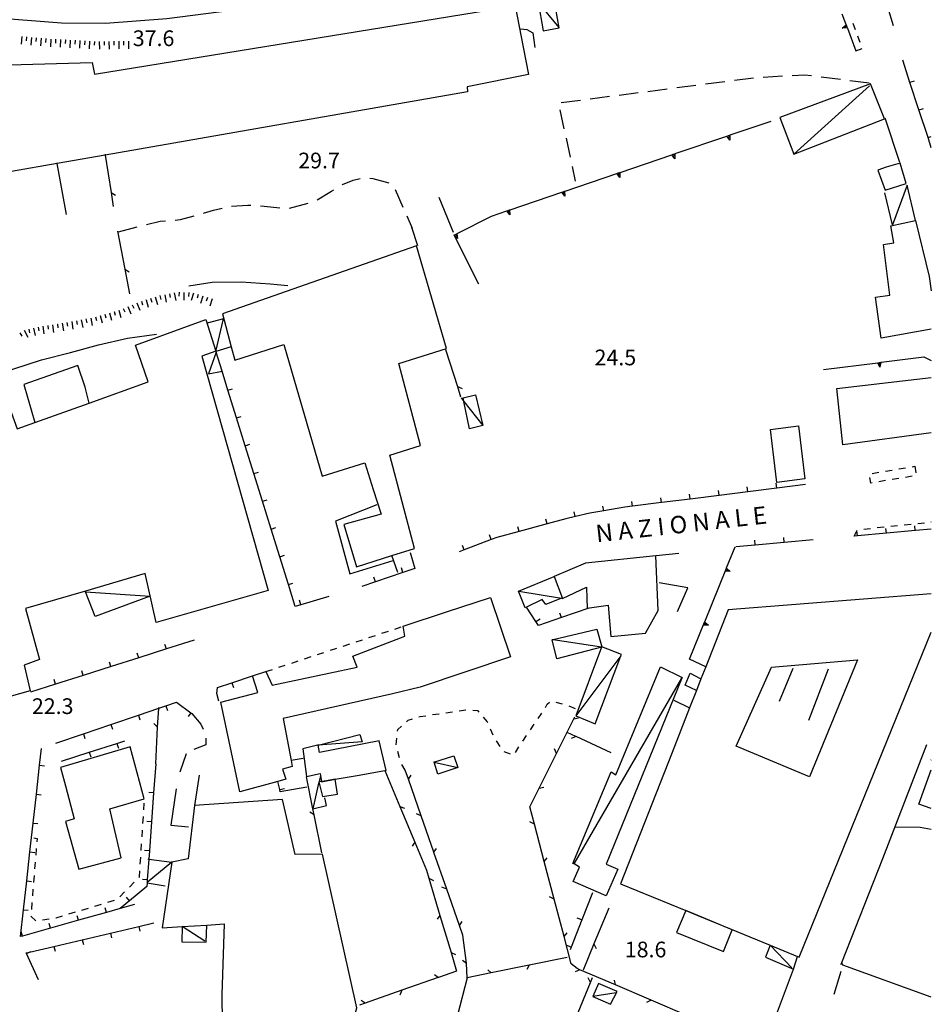
# Model space of a CAD drawing. Units: metres. Extents: x 483672 to 486296, y 4497344 to 4500093.
# Drawn here: x 486103 to 486291, y 4499643 to 4499846 of the extents above; entities that cross this region are included whole.
import ezdxf

# ---------------------------------------------------------------- set-up
doc = ezdxf.new("R2010")
doc.units = ezdxf.units.M
doc.header["$MEASUREMENT"] = 0
doc.linetypes.add('108', pattern=[10, 5, -5])
for name, color, linetype in [("'03 careggiabile non asfaltata", 254, 'Continuous'), ("'03 container", 254, 'Continuous'), ("'03 edificio civile", 250, 'Continuous'), ("'03 edificio industriale", 250, 'Continuous'), ("'03 gradini", 254, 'Continuous'), ("'03 marciapiede - spartitraffico", 254, 'Continuous'), ("'03 muro di sostegno", 254, 'Continuous'), ("'03 muro divisorio", 254, 'Continuous'), ("'03 recinzione", 254, 'Continuous'), ("'03 scarpata fino a 2 mt", 254, 'Continuous'), ("'03 tettoia - baracca", 254, 'Continuous'), ('03 muro divisorio v', 254, 'Continuous'), ('03 recinzione v', 254, 'Continuous'), ('03 scarpata fino a 2 mt v', 254, 'Continuous'), ('careggiabile non asfaltata', 254, 'Continuous'), ('curva direttrice a 10 mt', 254, 'Continuous'), ('curva intermedia a 2 mt', 254, 'Continuous'), ('EDIFICIO', 250, 'Continuous'), ('marciapiede', 254, 'Continuous'), ('marciapiede - spartitraffico', 254, 'Continuous'), ('muro di sostegno', 254, 'Continuous'), ('muro di sostegno v', 254, 'Continuous'), ('muro divisorio', 254, 'Continuous'), ('muro divisorio v', 254, 'Continuous'), ('punto quotato a terra', 254, 'Continuous'), ('recinzione', 254, 'Continuous'), ('recinzione v', 254, 'Continuous'), ('staccionata', 254, 'Continuous'), ('strada secondaria meno di 6 mt 3 classe', 254, 'Continuous'), ('tettoia - baracca', 254, 'Continuous'), ('TOPO02', 250, 'Continuous')]:
    doc.layers.add(name, color=color, linetype=linetype)
doc.styles.add('txt', font='txt')
doc.linetypes.add('REC', pattern='A,6,[1,rec,S=1,R=0,X=0,Y=0],6', length=12)

msp = doc.modelspace()

# ---------------------------------------------------------------- linework, layer by layer
at = {"layer": "'03 careggiabile non asfaltata", "linetype": 'Continuous'}
for p, q in [((486248.76, 4499833.5), (486244.79, 4499832.99)), ((486254.71, 4499834.27), (486250.75, 4499833.76)), ((486260.7, 4499834.63), (486256.71, 4499834.4)), ((486265.25, 4499834.9), (486262.69, 4499834.75)), ((486266.67, 4499834.72), (486265.25, 4499834.9)), ((486272.63, 4499833.96), (486268.66, 4499834.46)), ((486278.58, 4499833.2), (486274.61, 4499833.71)), ((486230.9, 4499831.2), (486226.94, 4499830.7)), ((486236.85, 4499831.97), (486232.89, 4499831.46)), ((486242.81, 4499832.74), (486238.84, 4499832.23)), ((486219, 4499829.67), (486215.03, 4499829.16)), ((486224.96, 4499830.44), (486220.99, 4499829.93)), ((486214.73, 4499827.72), (486215.57, 4499823.81)), ((486216, 4499821.86), (486216.85, 4499817.95)), ((486217.27, 4499816), (486217.92, 4499812.97)), ((486169.87, 4499812.28), (486172.08, 4499813.24)), ((486172.08, 4499813.24), (486173.54, 4499813.58)), ((486175.51, 4499813.62), (486176.09, 4499813.57)), ((486176.09, 4499813.57), (486179.4, 4499812.69)), ((486164.65, 4499809.14), (486167.59, 4499810.91)), ((486167.59, 4499810.91), (486168.08, 4499811.2)), ((486169.79, 4499812.24), (486169.87, 4499812.28)), ((486180.72, 4499811.3), (486182.34, 4499807.64)), ((486141.15, 4499806.41), (486143.22, 4499807.05)), ((486143.22, 4499807.05), (486145.01, 4499807.43)), ((486146.97, 4499807.82), (486150.29, 4499808.08)), ((486150.29, 4499808.08), (486150.96, 4499808.03)), ((486152.95, 4499807.89), (486153.68, 4499807.84)), ((486153.68, 4499807.84), (486156.93, 4499807.53)), ((486158.92, 4499807.43), (486162.78, 4499808.47)), ((486129.43, 4499804.04), (486132.19, 4499804.74)), ((486132.19, 4499804.74), (486133.34, 4499804.83)), ((486135.33, 4499804.99), (486136.44, 4499805.07)), ((486136.44, 4499805.07), (486139.23, 4499805.84)), ((486183.15, 4499805.82), (486184.27, 4499803.29)), ((486123.61, 4499802.57), (486127.49, 4499803.55))]:
    msp.add_line(p, q, dxfattribs=at)
at = {"layer": "'03 container", "linetype": 'Continuous', "flags": 128}
msp.add_lwpolyline([(486265.31, 4499751.56), (486259.54, 4499750.85), (486258.9, 4499756.02), (486258.18, 4499761.75), (486263.97, 4499762.53)], close=True, dxfattribs=at)
at = {"layer": "'03 edificio civile", "flags": 128}
msp.add_lwpolyline([(486168.33, 4499689.61), (486166.55, 4499689.28), (486165.55, 4499689.17), (486165.02, 4499689.11), (486165, 4499689.11), (486165.01, 4499689.06), (486165.73, 4499686.05), (486168.86, 4499686.56), (486168.33, 4499689.6)], close=True, dxfattribs=at)
at = {"layer": "'03 edificio industriale", "flags": 128}
for points in [[(486284.98, 4499816.73), (486282.1, 4499815.91), (486280.34, 4499815.26), (486281.89, 4499811.15), (486286.23, 4499812.54)], [(486240.72, 4499662.51), (486238.81, 4499657.98), (486248.48, 4499654.1), (486250.33, 4499658.57), (486243.2, 4499661.49)]]:
    msp.add_lwpolyline(points, close=True, dxfattribs=at)
for points in [[(486291.4, 4499782.46), (486281.04, 4499780.61), (486279.9, 4499789.09), (486282.86, 4499789.46), (486281.52, 4499799.96), (486283.64, 4499800.29), (486283.07, 4499803.81), (486288.11, 4499804.87)], [(486288.11, 4499804.87), (486290.97, 4499793.35), (486291.4, 4499790.35)]]:
    msp.add_lwpolyline(points, dxfattribs=at)
at = {"layer": "'03 gradini", "linetype": 'Continuous', "flags": 128}
for points in [[(486206.67, 4499844.4), (486207.89, 4499844.27), (486209.12, 4499843.63), (486209.54, 4499840.56)], [(486176.95, 4499746.22), (486168.43, 4499742.89), (486171.38, 4499731.97), (486180.3, 4499734.71)]]:
    msp.add_lwpolyline(points, dxfattribs=at)
at = {"layer": "'03 marciapiede - spartitraffico", "linetype": 'Continuous'}
for p, q in [((486128.84, 4499683.3), (486128.93, 4499684.7)), ((486128.66, 4499680.5), (486128.75, 4499681.9)), ((486128.48, 4499677.7), (486128.57, 4499679.1)), ((486106.12, 4499677.55), (486106.81, 4499677.41)), ((486106.81, 4499677.41), (486106.76, 4499676.71)), ((486106.64, 4499675.31), (486106.53, 4499673.92)), ((486128.3, 4499674.92), (486128.39, 4499676.31)), ((486106.42, 4499672.52), (486106.3, 4499671.13)), ((486128.12, 4499672.12), (486128.21, 4499673.52)), ((486127.95, 4499669.46), (486128.02, 4499670.72)), ((486106.2, 4499669.73), (486106.08, 4499668.33)), ((486125.88, 4499667.38), (486126.86, 4499668.37)), ((486127.85, 4499669.37), (486127.95, 4499669.46)), ((486105.97, 4499666.95), (486105.85, 4499665.55)), ((486123.9, 4499665.39), (486124.89, 4499666.38)), ((486121.42, 4499664.25), (486122.77, 4499664.66)), ((486105.74, 4499664.16), (486105.63, 4499662.76)), ((486116.06, 4499662.63), (486117.4, 4499663.04)), ((486118.74, 4499663.45), (486120.08, 4499663.84)), ((486105.52, 4499661.36), (486106.55, 4499660.42)), ((486107.93, 4499660.61), (486109.31, 4499660.82)), ((486110.7, 4499661.03), (486110.79, 4499661.05)), ((486110.79, 4499661.05), (486112.04, 4499661.42)), ((486113.38, 4499661.83), (486114.72, 4499662.24))]:
    msp.add_line(p, q, dxfattribs=at)
at = {"layer": "'03 muro di sostegno"}
for p, q in [((486284.89, 4499816.82), (486281.87, 4499826)), ((486192.75, 4499802.38), (486189.79, 4499809.61)), ((486241.12, 4499729.11), (486235.22, 4499730.16)), ((486239, 4499724.22), (486241.12, 4499729.11)), ((486140.29, 4499690.44), (486139.29, 4499684.17)), ((486135.51, 4499687.66), (486134.43, 4499680.15)), ((486134.43, 4499680.15), (486138.08, 4499679.78))]:
    msp.add_line(p, q, dxfattribs=at)
at = {"layer": "'03 muro di sostegno", "flags": 128}
msp.add_lwpolyline([(486112.87, 4499806.15), (486110.97, 4499816.66), (486110.95, 4499816.75)], dxfattribs=at)
at = {"layer": "'03 muro divisorio"}
for p, q in [((486220.72, 4499724.94), (486215.05, 4499722.95)), ((486210.34, 4499721.3), (486209.8, 4499722.14)), ((486215.05, 4499722.95), (486210.34, 4499721.3)), ((486131.31, 4499692.78), (486130.87, 4499686.8)), ((486130.87, 4499686.8), (486130.44, 4499680.81)), ((486130.44, 4499680.81), (486130.01, 4499674.83)), ((486129.47, 4499667.48), (486125.9, 4499664.53)), ((486125.9, 4499664.53), (486123.98, 4499662.95))]:
    msp.add_line(p, q, dxfattribs=at)
at = {"layer": "'03 muro divisorio", "flags": 128}
for points in [[(486209.8, 4499722.14), (486207.86, 4499725.12), (486207.83, 4499725.16)], [(486130.01, 4499674.83), (486129.89, 4499673.15), (486129.57, 4499668.84)], [(486129.57, 4499668.84), (486129.53, 4499668.3), (486129.52, 4499668.21), (486129.47, 4499667.48)]]:
    msp.add_lwpolyline(points, dxfattribs=at)
at = {"layer": "'03 recinzione", "linetype": 'Continuous'}
for p, q in [((486122.09, 4499810.66), (486122.54, 4499807.75)), ((486123.4, 4499802.71), (486124.9, 4499794.85)), ((486124.9, 4499794.85), (486125.86, 4499789.75)), ((486191.15, 4499778.29), (486193.57, 4499770.66)), ((486193.57, 4499770.66), (486194.25, 4499768.52)), ((486221.76, 4499655.65), (486219.51, 4499650.2))]:
    msp.add_line(p, q, dxfattribs=at)
at = {"layer": "'03 recinzione", "linetype": 'Continuous', "flags": 128}
for points in [[(486120.87, 4499818.57), (486120.9, 4499818.4), (486122.09, 4499810.67), (486122.09, 4499810.66)], [(486224.81, 4499663.05), (486221.77, 4499655.65), (486221.76, 4499655.65)], [(486195.59, 4499648.67), (486193.6, 4499640.93), (486193.6, 4499640.92)]]:
    msp.add_lwpolyline(points, dxfattribs=at)
at = {"layer": "'03 scarpata fino a 2 mt", "color": 254, "linetype": 'Continuous'}
for p, q in [((486103.65, 4499842.84), (486103.66, 4499842.84)), ((486108.64, 4499842.41), (486108.65, 4499842.41)), ((486110.64, 4499842.28), (486110.65, 4499842.28)), ((486111.64, 4499842.23), (486111.65, 4499842.23)), ((486112.64, 4499842.18), (486112.65, 4499842.18)), ((486113.64, 4499842.12), (486113.65, 4499842.12)), ((486120.65, 4499841.84), (486120.66, 4499841.84)), ((486121.65, 4499841.85), (486121.66, 4499841.85)), ((486124.66, 4499841.88), (486124.67, 4499841.88)), ((486125.66, 4499841.89), (486125.67, 4499841.89)), ((486129.29, 4499788.53), (486129.3, 4499788.53)), ((486139.11, 4499789.9), (486139.11, 4499789.9)), ((486141.02, 4499789.31), (486141.03, 4499789.31)), ((486142.93, 4499788.71), (486142.94, 4499788.71)), ((486117.89, 4499784.77), (486117.9, 4499784.77)), ((486119.82, 4499785.32), (486119.83, 4499785.32)), ((486122.71, 4499786.14), (486122.72, 4499786.14)), ((486107.03, 4499782.91), (486107.04, 4499782.91)), ((486108.01, 4499783.1), (486108.02, 4499783.1)), ((486109.01, 4499783.23), (486109.01, 4499783.23)), ((486110.99, 4499783.51), (486111, 4499783.51)), ((486112.97, 4499783.85), (486112.97, 4499783.85))]:
    msp.add_line(p, q, dxfattribs=at)
at = {"layer": "'03 tettoia - baracca", "linetype": 'Continuous'}
for p, q in [((486278.65, 4499832.66), (486263, 4499818.58)), ((486226.38, 4499645.54), (486221.56, 4499644.77))]:
    msp.add_line(p, q, dxfattribs=at)
at = {"layer": "'03 tettoia - baracca", "linetype": 'Continuous', "flags": 128}
for points in [[(486260.12, 4499826.12), (486263, 4499818.58), (486281.77, 4499825.86), (486278.82, 4499833.08)], [(486222.72, 4499647.49), (486221.56, 4499644.77), (486225.15, 4499643.2), (486226.54, 4499645.81)]]:
    msp.add_lwpolyline(points, close=True, dxfattribs=at)
for points in [[(486129.66, 4499673.18), (486129.89, 4499673.15), (486134.65, 4499672.51), (486129.53, 4499668.3), (486129.44, 4499668.22), (486129.52, 4499668.21), (486133.26, 4499667.64)], [(486262.62, 4499650.7), (486258.15, 4499655.37), (486258.15, 4499655.37), (486258.15, 4499655.37), (486257.2, 4499652.88), (486262.93, 4499650.43), (486263.81, 4499653.05)]]:
    msp.add_lwpolyline(points, dxfattribs=at)
at = {"layer": '03 muro divisorio v'}
for p, q in [((486215.05, 4499722.95), (486214.72, 4499723.89)), ((486209.8, 4499722.15), (486210.63, 4499722.69)), ((486130.87, 4499686.8), (486129.87, 4499686.87)), ((486130.43, 4499680.81), (486129.44, 4499680.88)), ((486130, 4499674.83), (486129.01, 4499674.9)), ((486129.56, 4499668.84), (486128.57, 4499668.91)), ((486125.89, 4499664.53), (486125.26, 4499665.3))]:
    msp.add_line(p, q, dxfattribs=at)
at = {"layer": '03 recinzione v', "linetype": 'Continuous'}
for p, q in [((486122.09, 4499810.67), (486122.98, 4499810.1)), ((486124.9, 4499794.86), (486125.81, 4499794.32)), ((486193.57, 4499770.67), (486194.54, 4499770.24))]:
    msp.add_line(p, q, dxfattribs=at)
at = {"layer": '03 recinzione v', "linetype": 'Continuous', "flags": 128}
msp.add_lwpolyline([(486221.76, 4499655.66), (486221.77, 4499655.65), (486222.23, 4499654.7)], dxfattribs=at)
at = {"layer": '03 scarpata fino a 2 mt v', "color": 254, "linetype": 'Continuous'}
for p, q in [((486103.66, 4499842.84), (486103.52, 4499841.25)), ((486104.65, 4499842.76), (486104.58, 4499841.96)), ((486105.65, 4499842.67), (486105.51, 4499841.08)), ((486106.65, 4499842.58), (486106.58, 4499841.79)), ((486107.65, 4499842.5), (486107.51, 4499840.9)), ((486108.65, 4499842.41), (486108.58, 4499841.61)), ((486109.64, 4499842.33), (486109.56, 4499840.73)), ((486110.65, 4499842.28), (486110.61, 4499841.48)), ((486111.65, 4499842.23), (486111.57, 4499840.63)), ((486112.65, 4499842.18), (486112.61, 4499841.38)), ((486113.65, 4499842.12), (486113.57, 4499840.52)), ((486114.65, 4499842.07), (486114.61, 4499841.27)), ((486115.65, 4499842.01), (486115.57, 4499840.41)), ((486116.65, 4499841.96), (486116.61, 4499841.16)), ((486117.65, 4499841.9), (486117.57, 4499840.3)), ((486118.65, 4499841.85), (486118.61, 4499841.05)), ((486119.65, 4499841.83), (486119.67, 4499840.23)), ((486120.66, 4499841.84), (486120.67, 4499841.05)), ((486121.66, 4499841.85), (486121.68, 4499840.25)), ((486122.66, 4499841.86), (486122.67, 4499841.06)), ((486123.66, 4499841.87), (486123.68, 4499840.27)), ((486124.67, 4499841.88), (486124.68, 4499841.09)), ((486125.67, 4499841.89), (486125.68, 4499840.29)), ((486128.34, 4499788.24), (486128.58, 4499787.48)), ((486129.3, 4499788.53), (486129.77, 4499787)), ((486130.26, 4499788.83), (486130.49, 4499788.06)), ((486131.22, 4499789.12), (486131.68, 4499787.59)), ((486132.18, 4499789.4), (486132.33, 4499788.61)), ((486133.16, 4499789.58), (486133.46, 4499788.01)), ((486134.15, 4499789.77), (486134.29, 4499788.98)), ((486135.13, 4499789.95), (486135.43, 4499788.38)), ((486136.12, 4499790.08), (486136.1, 4499789.28)), ((486137.12, 4499790.05), (486137.08, 4499788.45)), ((486138.12, 4499790.02), (486138.1, 4499789.23)), ((486139.11, 4499789.9), (486138.64, 4499788.37)), ((486140.07, 4499789.6), (486139.83, 4499788.84)), ((486141.03, 4499789.31), (486140.55, 4499787.77)), ((486141.98, 4499789.01), (486141.75, 4499788.24)), ((486142.94, 4499788.71), (486142.47, 4499787.18)), ((486123.68, 4499786.41), (486124.11, 4499784.87)), ((486124.61, 4499786.76), (486124.91, 4499786.02)), ((486125.54, 4499787.13), (486126.14, 4499785.65)), ((486126.47, 4499787.51), (486126.77, 4499786.77)), ((486127.4, 4499787.88), (486128, 4499786.4)), ((486114.94, 4499784.2), (486115.1, 4499783.41)), ((486115.93, 4499784.4), (486116.23, 4499782.83)), ((486116.91, 4499784.58), (486117.07, 4499783.8)), ((486117.9, 4499784.77), (486118.2, 4499783.2)), ((486118.86, 4499785.04), (486119.08, 4499784.27)), ((486119.83, 4499785.32), (486120.26, 4499783.78)), ((486120.79, 4499785.59), (486121.01, 4499784.83)), ((486121.75, 4499785.87), (486122.18, 4499784.33)), ((486122.72, 4499786.14), (486122.93, 4499785.37)), ((486104.12, 4499782.23), (486104.93, 4499780.85)), ((486105.08, 4499782.49), (486105.24, 4499781.71)), ((486106.05, 4499782.7), (486106.39, 4499781.14)), ((486107.04, 4499782.91), (486107.2, 4499782.13)), ((486108.02, 4499783.1), (486108.23, 4499781.51)), ((486109.01, 4499783.23), (486109.12, 4499782.44)), ((486110.01, 4499783.37), (486110.22, 4499781.78)), ((486111, 4499783.51), (486111.13, 4499782.73)), ((486111.98, 4499783.68), (486112.26, 4499782.1)), ((486112.97, 4499783.85), (486113.11, 4499783.06)), ((486113.96, 4499784.02), (486114.23, 4499782.44)), ((486103.25, 4499781.72), (486103.65, 4499781.04))]:
    msp.add_line(p, q, dxfattribs=at)
at = {"layer": 'careggiabile non asfaltata', "linetype": 'Continuous'}
for p, q in [((486138.79, 4499703.17), (486140.59, 4499701.01)), ((486140.59, 4499701.01), (486141.12, 4499699.94)), ((486141.68, 4499698.08), (486141.63, 4499696.7)), ((486137.56, 4499694.83), (486136.27, 4499691.05)), ((486141.63, 4499696.7), (486139.18, 4499695.78))]:
    msp.add_line(p, q, dxfattribs=at)
at = {"layer": 'curva direttrice a 10 mt', "color": 254, "linetype": 'Continuous'}
msp.add_lwpolyline([(486283.97, 4499679.81), (486289.09, 4499679.74), (486291.4, 4499679.29)], dxfattribs=at)
at = {"layer": 'curva intermedia a 2 mt', "color": 254, "linetype": 'Continuous'}
for points in [[(486158.56, 4499791.38), (486154.93, 4499791.72), (486148.94, 4499792.16), (486142.93, 4499792.1), (486138.15, 4499791.33)], [(486019.26, 4499748.11), (486019.98, 4499748.4), (486025.52, 4499750.74), (486031.19, 4499752.85), (486037.05, 4499754.29), (486043.13, 4499754.77), (486049.22, 4499755.24), (486055.25, 4499756.08), (486061.04, 4499757.51), (486061.12, 4499757.53), (486067, 4499759.11), (486090.8, 4499769.6), (486096.37, 4499772.19), (486102.02, 4499774.28), (486107.76, 4499776.14), (486113.72, 4499777.68), (486119.52, 4499779.27), (486125.48, 4499780.59), (486131.47, 4499781.45)]]:
    msp.add_lwpolyline(points, dxfattribs=at)
at = {"layer": 'EDIFICIO', "linetype": 'Continuous'}
msp.add_line((486291.4, 4499727.89), (486249.44, 4499724.59), dxfattribs=at)
at = {"layer": 'EDIFICIO', "linetype": 'Continuous', "flags": 128}
for points in [[(486056.93, 4499835.79), (486118.22, 4499837.48), (486118.7, 4499835.06), (486205.5, 4499849.19), (486207.17, 4499840.65), (486208.26, 4499835.04), (486195.57, 4499832.49), (486195.68, 4499831.43), (486120.9, 4499818.4), (486110.97, 4499816.66), (486092.02, 4499813.36), (486061.9, 4499808.11)], [(486145.08, 4499785.61), (486146.88, 4499778.84), (486147.62, 4499776.04), (486157.72, 4499779.28), (486165.68, 4499752.16), (486174.48, 4499754.89), (486176.2, 4499749.41), (486177.86, 4499744.29), (486170.13, 4499742.15), (486172.76, 4499733.47), (486180.06, 4499735.75), (486184.7, 4499737.19), (486179.6, 4499756.46), (486185.98, 4499758.44), (486181.5, 4499775.4), (486191.34, 4499778.51), (486185.11, 4499799.65), (486163.56, 4499792.1)], [(486068.67, 4499758.49), (486099.94, 4499769.54), (486102.73, 4499761.91), (486106.36, 4499763.21), (486117.59, 4499767.23), (486129.77, 4499771.59), (486127.14, 4499779.16), (486141.68, 4499784.43), (486143.72, 4499777.92), (486140.83, 4499776.9), (486154.54, 4499728.53), (486131.43, 4499721.95), (486129.16, 4499732.09), (486116.8, 4499728.39), (486104.41, 4499724.83), (486107.3, 4499714.35), (486104.12, 4499713.15), (486105.4, 4499707.87), (486082.09, 4499701.33)], [(486106.36, 4499763.21), (486117.59, 4499767.23), (486116.72, 4499770.5), (486115.2, 4499774.94), (486104.11, 4499771.02)], [(486234.51, 4499735.74), (486220.01, 4499734.16), (486213.52, 4499731.45), (486213.52, 4499731.45), (486215.29, 4499726.91), (486220.26, 4499729.26), (486220.31, 4499726.87), (486220.36, 4499724.9), (486224.68, 4499725.54), (486225.26, 4499719.05), (486232.41, 4499719.72), (486235.05, 4499724.4)], [(486144.75, 4499705.49), (486152.37, 4499707.48), (486151.26, 4499710.92), (486154.06, 4499711.85), (486154.06, 4499711.84), (486155.34, 4499708.99), (486172.87, 4499712.75), (486172.02, 4499715), (486182.76, 4499719.11), (486182.36, 4499721.17), (486191.33, 4499724.12), (486200.43, 4499727.12), (486204.51, 4499714.88), (486185.9, 4499708.62), (486180.16, 4499707.24), (486157.59, 4499702.18), (486159.25, 4499693.45), (486159.47, 4499692.26), (486157.49, 4499691.66), (486158.16, 4499689.62), (486156.53, 4499689.18), (486148.66, 4499687.04)], [(486251.13, 4499696.46), (486258.43, 4499712.73), (486276.16, 4499714.28), (486266.29, 4499690.08)], [(486243.86, 4499710.36), (486242.9, 4499707.92), (486240.58, 4499709.03), (486241.62, 4499711.47), (486243.86, 4499710.36)], [(486164.82, 4499696.66), (486164.73, 4499696.64), (486161.69, 4499695.87), (486162.4, 4499690.16), (486165.22, 4499690.81), (486165.31, 4499690.38), (486165.31, 4499690.38), (486165.55, 4499689.17), (486165.56, 4499689.11), (486168.33, 4499689.6), (486172.9, 4499690.41), (486178.59, 4499691.39), (486178.9, 4499691.44), (486177.44, 4499697.51), (486165.13, 4499695.11), (486164.82, 4499696.64)], [(486111.65, 4499692.05), (486112.69, 4499688.28), (486114.45, 4499681.42), (486112.66, 4499680.91), (486115.43, 4499671.03), (486124.16, 4499673.41), (486121.86, 4499683.49), (486128.92, 4499685.54), (486126.01, 4499696.3)], [(486139.29, 4499684.17), (486137.97, 4499673.18), (486134.65, 4499672.51), (486132.63, 4499658.95), (486136.77, 4499659.21), (486141.84, 4499659.54), (486145.41, 4499659.77), (486144.98, 4499645.12), (486145.19, 4499628.15), (486134.88, 4499627.55), (486134.88, 4499627.55), (486134.31, 4499627.52), (486133.87, 4499593.53), (486159.49, 4499592.47), (486159.5, 4499592.47), (486172.84, 4499642.48), (486165.73, 4499674.16), (486160.09, 4499674.07), (486157.48, 4499685.47)]]:
    msp.add_lwpolyline(points, close=True, dxfattribs=at)
for points in [[(486271.87, 4499770.23), (486282.52, 4499771.48), (486291.4, 4499772.51)], [(486291.4, 4499761.08), (486273.15, 4499758.64), (486271.87, 4499770.23)], [(486249.44, 4499724.59), (486244.83, 4499712.84), (486243.86, 4499710.36), (486242.9, 4499707.92), (486241.5, 4499704.33), (486237.89, 4499695.13), (486227.25, 4499668.02), (486240.72, 4499662.51), (486243.2, 4499661.49), (486258.15, 4499655.37), (486258.15, 4499655.37), (486263.81, 4499653.05), (486264.13, 4499652.92), (486291.4, 4499719.94)], [(486291.4, 4499683.57), (486288.86, 4499684.44), (486291.4, 4499691.55)]]:
    msp.add_lwpolyline(points, dxfattribs=at)
at = {"layer": 'marciapiede', "linetype": '108', "flags": 128}
msp.add_lwpolyline([(486262.84, 4499607.6), (486261.87, 4499608.61), (486261.21, 4499609.86), (486260.89, 4499611.24), (486260.68, 4499612.51), (486260.8, 4499613.96), (486265.94, 4499627.78), (486273.16, 4499651.23)], dxfattribs=at)
at = {"layer": 'marciapiede - spartitraffico'}
for p, q in [((486275.78, 4499844.25), (486275.3, 4499845.56)), ((486276.75, 4499841.62), (486276.27, 4499842.93)), ((486275.82, 4499839.87), (486277.14, 4499840.35)), ((486284.72, 4499753.64), (486286.1, 4499753.87)), ((486287.48, 4499754.1), (486288, 4499754.18)), ((486288, 4499754.18), (486288.23, 4499752.8)), ((486278.91, 4499750.73), (486278.73, 4499751.84)), ((486279.2, 4499752.72), (486280.57, 4499752.95)), ((486281.96, 4499753.18), (486283.34, 4499753.41)), ((486284.72, 4499751.68), (486283.33, 4499751.45)), ((486287.47, 4499752.12), (486286.09, 4499751.9)), ((486279.18, 4499750.78), (486278.91, 4499750.73)), ((486281.95, 4499751.22), (486280.57, 4499751)), ((486280.25, 4499741.52), (486281.64, 4499741.66)), ((486283.04, 4499741.81), (486284.43, 4499741.95)), ((486285.82, 4499742.1), (486287.22, 4499742.25)), ((486288.61, 4499742.39), (486290, 4499742.54)), ((486291.39, 4499742.68), (486291.4, 4499742.69)), ((486275.46, 4499739.77), (486276.13, 4499741)), ((486277.47, 4499741.22), (486278.86, 4499741.37)), ((486175.33, 4499718.85), (486176.66, 4499719.29)), ((486178, 4499719.72), (486179.33, 4499720.16)), ((486180.65, 4499720.6), (486181.98, 4499721.04)), ((486170.01, 4499717.1), (486171.35, 4499717.53)), ((486172.68, 4499717.97), (486174.01, 4499718.41)), ((486164.7, 4499715.35), (486166.03, 4499715.78)), ((486167.36, 4499716.22), (486168.69, 4499716.66)), ((486156.72, 4499712.71), (486158.05, 4499713.15)), ((486159.38, 4499713.59), (486160.71, 4499714.03)), ((486162.04, 4499714.46), (486163.37, 4499714.91)), ((486211.79, 4499704.43), (486212.12, 4499705.13)), ((486212.12, 4499705.13), (486212.62, 4499705.5)), ((486213.89, 4499705.55), (486215.23, 4499705.15)), ((486188.41, 4499702.94), (486189.8, 4499703.14)), ((486191.19, 4499703.34), (486192.57, 4499703.55)), ((486193.96, 4499703.76), (486195.34, 4499703.96)), ((486196.73, 4499703.86), (486197.75, 4499703.77)), ((486197.75, 4499703.77), (486198, 4499703.48)), ((486210.22, 4499702.12), (486211, 4499703.27)), ((486216.57, 4499704.73), (486217.87, 4499704.22)), ((486183.08, 4499701.47), (486183.44, 4499701.79)), ((486183.44, 4499701.79), (486184.32, 4499702.06)), ((486185.65, 4499702.48), (486185.9, 4499702.56)), ((486185.9, 4499702.56), (486187.03, 4499702.72)), ((486198.91, 4499702.43), (486199.72, 4499701.49)), ((486199.72, 4499701.49), (486199.79, 4499701.34)), ((486208.64, 4499699.8), (486209.43, 4499700.96)), ((486181.22, 4499699.5), (486181.25, 4499699.86)), ((486181.25, 4499699.86), (486182.03, 4499700.54)), ((486200.32, 4499700.04), (486200.86, 4499698.75)), ((486180.97, 4499696.71), (486181.09, 4499698.11)), ((486201.6, 4499697.56), (486202.34, 4499696.38)), ((486207.07, 4499697.48), (486207.85, 4499698.64)), ((486181.64, 4499694), (486181.27, 4499695.36)), ((486203.18, 4499695.31), (486204.5, 4499694.84)), ((486205.55, 4499695.13), (486206.29, 4499696.32)), ((486182.81, 4499691.49), (486182.09, 4499692.68))]:
    msp.add_line(p, q, dxfattribs=at)
at = {"layer": 'marciapiede - spartitraffico', "flags": 128}
msp.add_lwpolyline([(486154.06, 4499711.84), (486154.06, 4499711.84), (486155.39, 4499712.28)], dxfattribs=at)
at = {"layer": 'muro di sostegno'}
for p, q in [((486274.07, 4499844.55), (486275.82, 4499839.87)), ((486249.91, 4499822.54), (486258.35, 4499825.41)), ((486193.54, 4499802.2), (486200.61, 4499805.79)), ((486281.08, 4499775.63), (486289.84, 4499776.73)), ((486289.84, 4499776.73), (486291.4, 4499775.99)), ((486249.16, 4499733.24), (486250.91, 4499737.56)), ((486244.83, 4499712.84), (486241.52, 4499714.37)), ((486262.79, 4499712.44), (486260.01, 4499705.62)), ((486266.11, 4499701.77), (486270.21, 4499712.39))]:
    msp.add_line(p, q, dxfattribs=at)
at = {"layer": 'muro di sostegno', "flags": 128}
for points in [[(486272.95, 4499847.55), (486274.03, 4499844.65), (486274.07, 4499844.55)], [(486238.55, 4499818.68), (486249.2, 4499822.3), (486249.51, 4499822.41), (486249.81, 4499822.51), (486249.91, 4499822.54)], [(486227.18, 4499814.82), (486237.84, 4499818.44), (486238.16, 4499818.55), (486238.45, 4499818.65), (486238.55, 4499818.68)], [(486215.82, 4499810.96), (486226.48, 4499814.58), (486226.79, 4499814.69), (486227.08, 4499814.79), (486227.18, 4499814.82)], [(486204.46, 4499807.1), (486215.12, 4499810.72), (486215.43, 4499810.82), (486215.72, 4499810.92), (486215.82, 4499810.96)], [(486200.61, 4499805.79), (486203.75, 4499806.86), (486204.06, 4499806.96), (486204.36, 4499807.06), (486204.46, 4499807.1)], [(486192.93, 4499801.9), (486193.16, 4499802.01), (486193.44, 4499802.15), (486193.54, 4499802.2)], [(486197.97, 4499791.76), (486193.01, 4499801.73), (486192.93, 4499801.9)], [(486269.18, 4499774.14), (486280.34, 4499775.54), (486280.35, 4499775.54), (486280.66, 4499775.58), (486280.97, 4499775.61), (486280.97, 4499775.61), (486281.08, 4499775.63)], [(486244.65, 4499722.11), (486249.12, 4499733.14), (486249.16, 4499733.24)], [(486241.52, 4499714.37), (486244.61, 4499722.01), (486244.65, 4499722.11)]]:
    msp.add_lwpolyline(points, dxfattribs=at)
at = {"layer": 'muro di sostegno v'}
for p, q in [((486273.02, 4499844.6), (486273.81, 4499845.25)), ((486273.81, 4499845.25), (486274.03, 4499844.66)), ((486273.92, 4499844.94), (486273.5, 4499844.78)), ((486193.16, 4499802.01), (486193.36, 4499801.62)), ((486280.79, 4499774.61), (486280.34, 4499775.54)), ((486280.66, 4499775.58), (486280.72, 4499775.14)), ((486249.91, 4499732.49), (486248.89, 4499732.55)), ((486245.4, 4499721.37), (486244.38, 4499721.42))]:
    msp.add_line(p, q, dxfattribs=at)
at = {"layer": 'muro di sostegno v', "flags": 128}
for points in [[(486274.04, 4499844.65), (486274.03, 4499844.65), (486273.02, 4499844.6)], [(486249.83, 4499821.49), (486249.2, 4499822.3), (486249.2, 4499822.31)], [(486249.21, 4499822.31), (486249.51, 4499822.41), (486249.8, 4499822.51)], [(486249.51, 4499822.41), (486249.51, 4499822.41), (486249.51, 4499822.41), (486249.66, 4499821.99)], [(486249.81, 4499822.52), (486249.81, 4499822.51), (486249.83, 4499821.49)], [(486238.47, 4499817.63), (486237.84, 4499818.44), (486237.84, 4499818.45)], [(486237.85, 4499818.45), (486238.15, 4499818.55), (486238.44, 4499818.65)], [(486238.15, 4499818.55), (486238.15, 4499818.55), (486238.16, 4499818.55), (486238.3, 4499818.13)], [(486238.45, 4499818.66), (486238.45, 4499818.65), (486238.47, 4499817.63)], [(486226.48, 4499814.59), (486226.79, 4499814.69), (486227.07, 4499814.79)], [(486226.79, 4499814.7), (486226.79, 4499814.69), (486226.79, 4499814.69), (486226.93, 4499814.27)], [(486227.08, 4499814.8), (486227.08, 4499814.79), (486227.11, 4499813.77)], [(486227.11, 4499813.77), (486226.48, 4499814.58), (486226.47, 4499814.59)], [(486215.75, 4499809.91), (486215.12, 4499810.72), (486215.11, 4499810.73)], [(486215.12, 4499810.73), (486215.43, 4499810.83), (486215.72, 4499810.93)], [(486215.43, 4499810.83), (486215.43, 4499810.83), (486215.43, 4499810.82), (486215.57, 4499810.41)], [(486215.72, 4499810.94), (486215.72, 4499810.92), (486215.75, 4499809.91)], [(486203.75, 4499806.87), (486204.06, 4499806.97), (486204.35, 4499807.07)], [(486204.38, 4499806.05), (486203.75, 4499806.86), (486203.75, 4499806.87)], [(486204.06, 4499806.97), (486204.06, 4499806.97), (486204.06, 4499806.96), (486204.21, 4499806.55)], [(486204.36, 4499807.08), (486204.36, 4499807.06), (486204.38, 4499806.05)], [(486193.61, 4499801.15), (486193.01, 4499801.73), (486192.87, 4499801.86)], [(486192.88, 4499801.87), (486192.93, 4499801.9), (486193.16, 4499802.01), (486193.43, 4499802.15)], [(486193.43, 4499802.16), (486193.43, 4499802.15), (486193.44, 4499802.15), (486193.61, 4499801.15)], [(486280.35, 4499775.54), (486280.66, 4499775.58), (486280.97, 4499775.61)], [(486280.97, 4499775.62), (486280.97, 4499775.61), (486280.79, 4499774.61)], [(486248.9, 4499732.56), (486249.02, 4499732.85), (486249.13, 4499733.13), (486249.13, 4499733.13)], [(486249.01, 4499732.85), (486249.02, 4499732.85), (486249.43, 4499732.69)], [(486249.11, 4499733.14), (486249.12, 4499733.14), (486249.13, 4499733.13), (486249.91, 4499732.49)], [(486244.39, 4499721.43), (486244.51, 4499721.73), (486244.62, 4499722.01), (486244.62, 4499722.01)], [(486244.51, 4499721.73), (486244.51, 4499721.73), (486244.92, 4499721.56)], [(486244.61, 4499722.02), (486244.61, 4499722.01), (486244.62, 4499722.01), (486245.4, 4499721.37)]]:
    msp.add_lwpolyline(points, dxfattribs=at)
at = {"layer": 'muro divisorio'}
for p, q in [((486287, 4499833.39), (486285.51, 4499837.95)), ((486288.86, 4499827.69), (486287, 4499833.39)), ((486290.72, 4499821.99), (486288.86, 4499827.69)), ((486288.87, 4499827.7), (486289.82, 4499828)), ((486291.4, 4499819.9), (486290.72, 4499821.99)), ((486290.73, 4499822), (486291.4, 4499822.21)), ((486184.09, 4499803.5), (486185.32, 4499799.73)), ((486146.22, 4499769.89), (486145.01, 4499773.79)), ((486148, 4499764.16), (486146.22, 4499769.89)), ((486149.78, 4499758.43), (486148, 4499764.16)), ((486151.56, 4499752.7), (486149.78, 4499758.43)), ((486153.34, 4499746.97), (486151.56, 4499752.7)), ((486259.5, 4499749.67), (486253.54, 4499748.93)), ((486265.45, 4499750.42), (486259.5, 4499749.67)), ((486247.59, 4499748.18), (486241.64, 4499747.43)), ((486253.54, 4499748.93), (486247.59, 4499748.18)), ((486155.12, 4499741.24), (486153.34, 4499746.97)), ((486228.13, 4499745.73), (486223.81, 4499744.98)), ((486229.73, 4499745.94), (486228.13, 4499745.73)), ((486235.68, 4499746.68), (486229.73, 4499745.94)), ((486241.64, 4499747.43), (486235.68, 4499746.68)), ((486217.93, 4499743.79), (486215.98, 4499743.34)), ((486220.9, 4499744.48), (486217.93, 4499743.79)), ((486212.11, 4499742.3), (486206.33, 4499740.75)), ((486215.98, 4499743.34), (486212.11, 4499742.3)), ((486288.1, 4499740.92), (486288.01, 4499741.91)), ((486156.9, 4499735.51), (486155.12, 4499741.24)), ((486201.72, 4499739.51), (486200.57, 4499739.07)), ((486206.33, 4499740.75), (486201.72, 4499739.51)), ((486276.15, 4499739.83), (486275.46, 4499739.77)), ((486282.13, 4499740.37), (486276.15, 4499739.83)), ((486288.11, 4499740.91), (486282.13, 4499740.37)), ((486291.4, 4499741.2), (486288.11, 4499740.91)), ((486200.57, 4499739.07), (486194.97, 4499736.93)), ((486255.07, 4499737.94), (486251.06, 4499737.58)), ((486261.04, 4499738.47), (486255.07, 4499737.94)), ((486267.02, 4499739.01), (486261.04, 4499738.47)), ((486158.69, 4499729.78), (486156.9, 4499735.51)), ((486181.26, 4499732.24), (486180.06, 4499735.75)), ((486183.86, 4499736.4), (486184.8, 4499733.12)), ((486194.97, 4499736.93), (486193.97, 4499736.55)), ((486182.34, 4499732.29), (486176.66, 4499730.36)), ((486184.8, 4499733.12), (486182.34, 4499732.29)), ((486160.11, 4499725.22), (486158.69, 4499729.78)), ((486176.66, 4499730.36), (486173.87, 4499729.4)), ((486167.01, 4499727.33), (486161.27, 4499725.58)), ((486161.27, 4499725.58), (486160.11, 4499725.22)), ((486139.23, 4499718.31), (486133.51, 4499716.49)), ((486133.51, 4499716.49), (486127.8, 4499714.67)), ((486127.8, 4499714.67), (486122.08, 4499712.85)), ((486116.36, 4499711.04), (486110.64, 4499709.22)), ((486122.08, 4499712.85), (486116.36, 4499711.04)), ((486110.64, 4499709.22), (486105.48, 4499707.58)), ((486144.07, 4499708.55), (486147.02, 4499709.53)), ((486147.02, 4499709.53), (486151.26, 4499710.92)), ((486143.91, 4499707.28), (486144.07, 4499708.55)), ((486144.31, 4499705.72), (486143.91, 4499707.28)), ((486133.41, 4499704.77), (486135.61, 4499705.51)), ((486135.61, 4499705.51), (486138.57, 4499703.32)), ((486138.57, 4499703.32), (486138.79, 4499703.17)), ((486116.37, 4499698.98), (486122.05, 4499700.91)), ((486122.05, 4499700.91), (486127.73, 4499702.84)), ((486110.69, 4499697.05), (486116.37, 4499698.98)), ((486117.58, 4499695.19), (486123.3, 4499697.02)), ((486123.3, 4499697.02), (486124.94, 4499697.55)), ((486107.34, 4499692.51), (486107.73, 4499695.98)), ((486111.87, 4499693.35), (486117.58, 4499695.19)), ((486161.75, 4499693.92), (486159.25, 4499693.45)), ((486106.67, 4499686.54), (486107.34, 4499692.51)), ((486156.92, 4499687.47), (486156.53, 4499689.18)), ((486157.02, 4499687.02), (486156.92, 4499687.47)), ((486162.48, 4499687.96), (486157.02, 4499687.02)), ((486106.01, 4499680.58), (486106.67, 4499686.54)), ((486105.34, 4499674.62), (486106.01, 4499680.58)), ((486104.68, 4499668.65), (486105.34, 4499674.62)), ((486104.02, 4499662.69), (486104.68, 4499668.65)), ((486221.45, 4499666.16), (486219.26, 4499660.58)), ((486103.4, 4499657.14), (486104.02, 4499662.69)), ((486115.35, 4499660.51), (486109.57, 4499658.88)), ((486121.13, 4499662.14), (486115.35, 4499660.51)), ((486219.26, 4499660.58), (486217.07, 4499654.99)), ((486109.57, 4499658.88), (486103.8, 4499657.25)), ((486121.97, 4499657.88), (486127.81, 4499659.25)), ((486127.81, 4499659.25), (486130.95, 4499659.99)), ((486103.8, 4499657.25), (486103.4, 4499657.14)), ((486110.29, 4499655.13), (486116.13, 4499656.5)), ((486116.13, 4499656.5), (486121.97, 4499657.88)), ((486217.07, 4499654.99), (486216.84, 4499654.41)), ((486104.63, 4499653.66), (486104.58, 4499653.79)), ((486107.09, 4499648.2), (486104.63, 4499653.66))]:
    msp.add_line(p, q, dxfattribs=at)
at = {"layer": 'muro divisorio', "flags": 128}
for points in [[(486223.81, 4499744.98), (486223.8, 4499744.98), (486220.9, 4499744.48)], [(486127.73, 4499702.84), (486131.97, 4499704.28), (486133.41, 4499704.77)], [(486126.9, 4499663.77), (486123.98, 4499662.95), (486121.13, 4499662.14)], [(486104.58, 4499653.79), (486105.26, 4499653.95), (486110.29, 4499655.13)]]:
    msp.add_lwpolyline(points, dxfattribs=at)
at = {"layer": 'muro divisorio v'}
for p, q in [((486287, 4499833.4), (486287.95, 4499833.71)), ((486146.22, 4499769.89), (486147.17, 4499770.19)), ((486148.01, 4499764.16), (486148.95, 4499764.45)), ((486149.79, 4499758.43), (486150.73, 4499758.73)), ((486151.57, 4499752.7), (486152.51, 4499753)), ((486253.54, 4499748.94), (486253.42, 4499749.92)), ((486259.5, 4499749.68), (486259.37, 4499750.67)), ((486235.68, 4499746.69), (486235.56, 4499747.67)), ((486241.64, 4499747.44), (486241.51, 4499748.42)), ((486247.59, 4499748.19), (486247.47, 4499749.17)), ((486153.35, 4499746.97), (486154.3, 4499747.27)), ((486223.8, 4499744.98), (486223.63, 4499745.96)), ((486229.73, 4499745.95), (486229.61, 4499746.93)), ((486217.92, 4499743.8), (486217.69, 4499744.77)), ((486155.13, 4499741.24), (486156.08, 4499741.54)), ((486206.33, 4499740.75), (486206.07, 4499741.71)), ((486212.11, 4499742.3), (486211.86, 4499743.26)), ((486200.57, 4499739.08), (486200.22, 4499740.01)), ((486261.04, 4499738.48), (486260.95, 4499739.47)), ((486276.14, 4499739.84), (486276.06, 4499740.83)), ((486282.12, 4499740.38), (486282.04, 4499741.37)), ((486194.97, 4499736.94), (486194.62, 4499737.87)), ((486255.06, 4499737.95), (486254.97, 4499738.94)), ((486156.91, 4499735.51), (486157.86, 4499735.81)), ((486182.34, 4499732.29), (486182.02, 4499733.22)), ((486158.69, 4499729.78), (486159.64, 4499730.08)), ((486176.66, 4499730.36), (486176.34, 4499731.29)), ((486161.26, 4499725.59), (486160.97, 4499726.54)), ((486133.51, 4499716.49), (486133.21, 4499717.44)), ((486127.79, 4499714.68), (486127.49, 4499715.63)), ((486122.07, 4499712.86), (486121.77, 4499713.8)), ((486116.35, 4499711.05), (486116.05, 4499711.99)), ((486110.63, 4499709.23), (486110.34, 4499710.17)), ((486147.02, 4499709.52), (486147.34, 4499708.57)), ((486133.41, 4499704.77), (486133.73, 4499703.83)), ((486138.57, 4499703.32), (486137.98, 4499702.53)), ((486122.05, 4499700.91), (486122.37, 4499699.97)), ((486127.73, 4499702.84), (486128.05, 4499701.9)), ((486116.37, 4499698.98), (486116.69, 4499698.04)), ((486123.3, 4499697.01), (486123.61, 4499696.06)), ((486117.59, 4499695.18), (486117.89, 4499694.23)), ((486107.34, 4499692.51), (486108.33, 4499692.4)), ((486156.93, 4499687.47), (486157.9, 4499687.69)), ((486106.68, 4499686.54), (486107.66, 4499686.43)), ((486106.02, 4499680.58), (486107, 4499680.47)), ((486105.35, 4499674.62), (486106.34, 4499674.51)), ((486104.69, 4499668.65), (486105.67, 4499668.55)), ((486104.02, 4499662.69), (486105.01, 4499662.58)), ((486121.12, 4499662.14), (486120.85, 4499663.09)), ((486115.34, 4499660.51), (486115.08, 4499661.46)), ((486219.25, 4499660.58), (486218.33, 4499660.94)), ((486103.79, 4499657.25), (486103.52, 4499658.2)), ((486109.56, 4499658.88), (486109.3, 4499659.84)), ((486127.82, 4499659.24), (486128.05, 4499658.27)), ((486116.14, 4499656.49), (486116.37, 4499655.52)), ((486121.98, 4499657.87), (486122.2, 4499656.9)), ((486110.3, 4499655.12), (486110.52, 4499654.16)), ((486217.06, 4499654.99), (486216.14, 4499655.35))]:
    msp.add_line(p, q, dxfattribs=at)
at = {"layer": 'muro divisorio v', "flags": 128}
msp.add_lwpolyline([(486104.64, 4499653.67), (486105.26, 4499653.95), (486105.55, 4499654.08)], dxfattribs=at)
at = {"layer": 'recinzione'}
for p, q in [((486234.61, 4499735.75), (486239.31, 4499736.26)), ((486214.04, 4499694.95), (486217.62, 4499702.1)), ((486217.62, 4499702.1), (486217.81, 4499702.49)), ((486218.05, 4499698.46), (486216.27, 4499699.29)), ((486291.4, 4499693.6), (486291.29, 4499693.53)), ((486186.1, 4499682.08), (486183.46, 4499689.64)), ((486208.52, 4499683.9), (486210.47, 4499687.79)), ((486181.67, 4499684.01), (486184.76, 4499676.64)), ((486209.46, 4499680.37), (486208.52, 4499683.9)), ((486165.62, 4499674.43), (486164.01, 4499682.27)), ((486191.37, 4499666.97), (486188.73, 4499674.53)), ((486213.55, 4499664.9), (486211.51, 4499672.63)), ((486187.19, 4499670.83), (486187.67, 4499669.19)), ((486187.67, 4499669.19), (486189.96, 4499661.53)), ((486194.69, 4499657.47), (486194.01, 4499659.43)), ((486195.44, 4499651.66), (486194.69, 4499657.47)), ((486217.09, 4499651.55), (486215.6, 4499657.16)), ((486192.26, 4499653.87), (486193.41, 4499650.01)), ((486216.25, 4499652.86), (486208.41, 4499651.27)), ((486195.44, 4499651.59), (486195.44, 4499651.66)), ((486208.41, 4499651.27), (486200.57, 4499649.68)), ((486218.3, 4499650.55), (486217.09, 4499651.55)), ((486218.87, 4499650.31), (486218.3, 4499650.55)), ((486193.41, 4499650.01), (486189.65, 4499648.7)), ((486221.03, 4499647.71), (486221.44, 4499648.73)), ((486182.09, 4499646.08), (486174.54, 4499643.45)), ((486233.59, 4499644.04), (486226.23, 4499647.17))]:
    msp.add_line(p, q, dxfattribs=at)
at = {"layer": 'recinzione', "flags": 128}
for points in [[(486238.25, 4499705.91), (486241.5, 4499704.33), (486241.5, 4499704.33)], [(486131.68, 4499700.38), (486131.97, 4499704.28), (486131.98, 4499704.41)], [(486131.31, 4499692.78), (486131.68, 4499700.37), (486131.68, 4499700.38)], [(486225.3, 4499695.09), (486218.06, 4499698.46), (486218.05, 4499698.46)], [(486210.47, 4499687.79), (486214.04, 4499694.94), (486214.04, 4499694.95)], [(486178.59, 4499691.4), (486178.59, 4499691.39), (486181.67, 4499684.01)], [(486183.46, 4499689.64), (486183.46, 4499689.65), (486182.81, 4499691.49)], [(486164.01, 4499682.27), (486163.76, 4499683.52), (486162.41, 4499690.11)], [(486188.73, 4499674.53), (486188.73, 4499674.54), (486186.1, 4499682.08)], [(486211.51, 4499672.63), (486211.51, 4499672.64), (486209.46, 4499680.37)], [(486184.76, 4499676.64), (486184.76, 4499676.63), (486187.19, 4499670.83)], [(486194.01, 4499659.43), (486194, 4499659.44), (486191.37, 4499666.97)], [(486215.6, 4499657.16), (486215.6, 4499657.17), (486213.55, 4499664.9)], [(486189.96, 4499661.53), (486189.96, 4499661.52), (486192.26, 4499653.87)], [(486195.59, 4499648.67), (486195.44, 4499651.58), (486195.44, 4499651.59)], [(486226.23, 4499647.17), (486218.87, 4499650.31), (486218.87, 4499650.31)], [(486189.65, 4499648.7), (486189.64, 4499648.7), (486182.09, 4499646.08)], [(486200.57, 4499649.68), (486200.56, 4499649.68), (486195.59, 4499648.67)], [(486218.05, 4499640.29), (486221.03, 4499647.71), (486221.03, 4499647.71)], [(486240.94, 4499640.9), (486233.59, 4499644.04), (486233.59, 4499644.04)], [(486174.54, 4499643.45), (486174.53, 4499643.45), (486173.37, 4499643.04)]]:
    msp.add_lwpolyline(points, dxfattribs=at)
at = {"layer": 'recinzione v'}
for p, q in [((486131.68, 4499700.37), (486130.94, 4499701.13)), ((486217.62, 4499702.1), (486218.6, 4499702.28)), ((486210.47, 4499687.79), (486211.45, 4499687.97)), ((486164.01, 4499682.26), (486163.09, 4499682.79)), ((486181.67, 4499684.01), (486182.68, 4499683.67)), ((486186.1, 4499682.08), (486185.12, 4499682.47)), ((486209.46, 4499680.36), (486208.51, 4499680.83)), ((486187.67, 4499669.2), (486188.63, 4499668.76)), ((486191.37, 4499666.97), (486190.39, 4499667.37)), ((486213.55, 4499664.89), (486212.61, 4499665.37)), ((486192.26, 4499653.87), (486193.22, 4499653.43)), ((486195.44, 4499651.58), (486194.62, 4499652.25)), ((486208.41, 4499651.27), (486207.88, 4499650.35)), ((486226.23, 4499647.17), (486225.99, 4499648.14)), ((486182.1, 4499646.08), (486181.7, 4499645.09))]:
    msp.add_line(p, q, dxfattribs=at)
at = {"layer": 'recinzione v', "flags": 128}
for points in [[(486218.06, 4499698.46), (486218.06, 4499698.46), (486217.09, 4499698.04)], [(486214.04, 4499694.94), (486214.04, 4499694.94), (486213.64, 4499695.92)], [(486183.45, 4499689.64), (486183.46, 4499689.65), (486184.01, 4499690.47)], [(486184.76, 4499676.64), (486184.76, 4499676.63), (486184.26, 4499675.78)], [(486188.73, 4499674.53), (486188.73, 4499674.54), (486189.28, 4499675.36)], [(486211.5, 4499672.63), (486211.51, 4499672.64), (486212.12, 4499673.41)], [(486189.97, 4499661.53), (486189.96, 4499661.52), (486189.37, 4499660.72)], [(486194, 4499659.43), (486194, 4499659.44), (486194.55, 4499660.26)], [(486215.59, 4499657.16), (486215.6, 4499657.17), (486216.21, 4499657.95)], [(486200.57, 4499649.67), (486200.56, 4499649.68), (486199.83, 4499650.33)], [(486218.87, 4499650.31), (486218.87, 4499650.31), (486217.91, 4499649.86)], [(486189.65, 4499648.69), (486189.64, 4499648.7), (486188.82, 4499649.25)], [(486221.03, 4499647.7), (486221.03, 4499647.71), (486220.55, 4499648.65)], [(486174.54, 4499643.44), (486174.53, 4499643.45), (486173.71, 4499644)], [(486233.59, 4499644.04), (486233.59, 4499644.04), (486232.63, 4499643.59)]]:
    msp.add_lwpolyline(points, dxfattribs=at)
at = {"layer": 'staccionata', "linetype": 'REC', "flags": 128}
msp.add_lwpolyline([(486291.4, 4499644.63), (486273.16, 4499651.23), (486272.9, 4499651.78)], dxfattribs=at)
at = {"layer": 'strada secondaria meno di 6 mt 3 classe', "flags": 128}
for points in [[(486283.57, 4499845.06), (486281.28, 4499852.8), (486282.02, 4499855.09), (486283.58, 4499856.65), (486284.55, 4499857.34), (486291.4, 4499862.39)], [(486240.93, 4499854.77), (486222.76, 4499853.83), (486193.33, 4499851.47), (486157.75, 4499849.58), (486133.59, 4499846.46), (486120.93, 4499845.55), (486111.86, 4499845.61), (486099.45, 4499846.57), (486085.23, 4499848.21), (486067.83, 4499850.04), (486055.61, 4499850.68), (486044.08, 4499849.13), (486033.08, 4499849.32)], [(486272.75, 4499651.41), (486272.9, 4499651.78), (486281.38, 4499673.27), (486290.47, 4499696.77)], [(486256.58, 4499633.36), (486256.58, 4499633.37), (486262.93, 4499650.43)]]:
    msp.add_lwpolyline(points, dxfattribs=at)
at = {"layer": 'tettoia - baracca', "linetype": 'Continuous', "flags": 128}
for points in [[(486214.59, 4499844.69), (486210.25, 4499849.93), (486210.22, 4499849.97), (486210.22, 4499849.93), (486211.26, 4499844.01), (486214.6, 4499844.63), (486213.57, 4499850.45), (486213.57, 4499850.45)], [(486288.11, 4499804.87), (486286.4, 4499812.18), (486283.36, 4499804.01), (486281.79, 4499810.62)], [(486146.88, 4499778.84), (486143.73, 4499777.87), (486145.3, 4499784.63), (486141.91, 4499783.71)], [(486194.33, 4499768.33), (486194.92, 4499767.58), (486198.86, 4499762.58)], [(486206.25, 4499728.41), (486215.05, 4499726.98), (486211.84, 4499725.66), (486211.11, 4499726.67), (486207.86, 4499725.12), (486207.55, 4499724.97), (486206.22, 4499728.4), (486213.52, 4499731.45), (486213.58, 4499731.48)], [(486213.15, 4499718.45), (486213.32, 4499718.43), (486223.33, 4499716.9), (486223.41, 4499716.88)], [(486227.33, 4499715.09), (486227.33, 4499715.09), (486218.04, 4499702.7)], [(486217.65, 4499672.12), (486217.66, 4499672.13), (486239.94, 4499710.47), (486240.04, 4499710.65)], [(486188.68, 4499693.13), (486188.75, 4499693.11), (486193.69, 4499692.04)], [(486165.31, 4499690.38), (486165.31, 4499690.38), (486165.02, 4499689.11), (486165.01, 4499689.06), (486163.76, 4499683.52), (486166.53, 4499684.21), (486166.22, 4499685.8)], [(486141.47, 4499656.2), (486136.77, 4499659.21), (486136.72, 4499656.09), (486141.7, 4499656.01), (486141.84, 4499659.54), (486141.84, 4499659.54)]]:
    msp.add_lwpolyline(points, dxfattribs=at)
for points in [[(486143.78, 4499777.73), (486142.23, 4499773.24), (486145.01, 4499773.79)], [(486197.33, 4499768.9), (486198.86, 4499762.58), (486196.05, 4499761.92), (486194.92, 4499767.58), (486194.77, 4499768.33)], [(486116.84, 4499728.3), (486130.18, 4499727.41), (486118.79, 4499723.16)], [(486222.33, 4499720.61), (486223.41, 4499716.9), (486223.41, 4499716.88), (486223.32, 4499716.86), (486214.11, 4499714.45), (486213.16, 4499718.39), (486213.32, 4499718.43)], [(486223.34, 4499716.92), (486223.33, 4499716.9), (486223.32, 4499716.86), (486218.04, 4499702.7), (486222.05, 4499701.05), (486227.33, 4499715.09), (486227.43, 4499715.37), (486223.41, 4499716.9)], [(486240, 4499710.61), (486239.94, 4499710.47), (486224.3, 4499672.09), (486226.68, 4499671.04), (486224.31, 4499665.58), (486217.47, 4499668.49), (486218.76, 4499671.49), (486217.66, 4499672.13), (486217.43, 4499672.26), (486225.34, 4499691.12), (486226.29, 4499690.55), (486235.5, 4499712.84)], [(486173.94, 4499697.33), (486164.82, 4499696.64), (486164.73, 4499696.64), (486164.82, 4499696.66), (486173.47, 4499698.83)], [(486192.83, 4499694.47), (486193.69, 4499692.04), (486189.51, 4499690.65), (486188.75, 4499693.11), (486188.73, 4499693.16)]]:
    msp.add_lwpolyline(points, close=True, dxfattribs=at)

# ---------------------------------------------------------------- texts
at = {"layer": 'punto quotato a terra', "color": 254, "style": 'txt'}
for s, rotation, p in [('37.6               ', 0.0115, (486126.57, 4499840.87)), ('29.7               ', 0.0115, (486160.73, 4499815.64)), ('24.5               ', 0.0115, (486221.89, 4499775.01)), ('22.3               ', 0.0115, (486105.75, 4499703.07)), ('18.6               ', 0.0172, (486228.13, 4499652.87))]:
    msp.add_text(s, height=3.24, rotation=rotation, dxfattribs=at).set_placement(p)
at = {"layer": 'TOPO02', "color": 254, "style": 'txt'}
msp.add_text('N A Z I O N A L E', height=3.6, rotation=6.3566, dxfattribs=at).set_placement((486222.34, 4499738.47))

doc.saveas('drawing.dxf')
